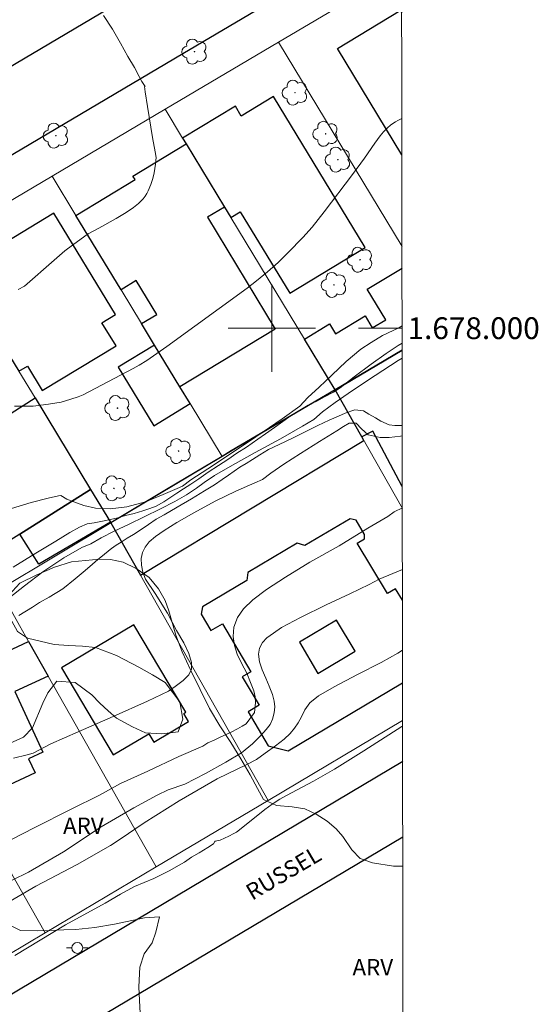
# Model space of a CAD drawing. Units: metres. Extents: x 285513 to 286029, y 1677672 to 1678236.
# Drawn here: x 285977 to 286024, y 1677938 to 1678028 of the extents above; entities that cross this region are included whole.
import ezdxf
from ezdxf.enums import TextEntityAlignment as Align

# ---------------------------------------------------------------- set-up
doc = ezdxf.new("R2010")
doc.units = ezdxf.units.M
doc.header["$MEASUREMENT"] = 0
for name, color, linetype, lineweight in [('Articulacao', 7, 'Continuous', 18), ('Coordenadas', 7, 'Continuous', 9), ('Edificacoes', 7, 'Continuous', 30), ('Malha_Coordenadas', 7, 'Continuous', 15), ('Muro_Grade', 8, 'Continuous', 20), ('Pavimentacao_Nao_Asfaltica_Mfio', 10, 'Continuous', 30), ('Poste', 7, 'Continuous', 9), ('Topon_de_Vias', 7, 'Continuous', 9)]:
    doc.layers.add(name, color=color, linetype=linetype, lineweight=lineweight)
for name, color, linetype, lineweight, true_color in [('Arvores_Isoladas', 7, 'Continuous', 18, 0x00ff33), ('Curvas_Intermediarias', 7, 'Continuous', 9, 0x783c14), ('Curvas_Mestras', 7, 'Continuous', 20, 0x783c14), ('Topon_Vegetacao', 7, 'Continuous', 9, 0x00ff33), ('Vegetacao', 7, 'Orla8', 9, 0x00ff33)]:
    doc.layers.add(name, color=color, linetype=linetype, lineweight=lineweight, true_color=true_color)
doc.styles.add('Arial', font='arial.ttf', dxfattribs={"height": 1.5})
doc.styles.get("Standard").update_dxf_attribs({"font": 'arial.ttf'})
doc.linetypes.add('Orla8', pattern='A,6,-0.5,["V",Standard,S=1,R=0,X=-0.5,Y=-1],-0.5,6,-0.5,["V",Standard,S=1,R=0,X=-0.5,Y=-1],-0.5', length=14)

# ---------------------------------------------------------------- blocks, each defined once
blk = doc.blocks.new('Arvore')
at = {"layer": 'Arvores_Isoladas'}
blk.add_lwpolyline([(-0.718, 0.493, 0.872324), (-0.722, -0.551, 0.862983), (0.284, -0.827, 0.900105), (0.89, 0.029, 0.863155), (0.262, 0.861, 0.882486)], format="xyb", close=True, dxfattribs=at)
blk.add_circle((0, 0), 0.0286, dxfattribs=at)
blk = doc.blocks.new('Poste')
at = {"layer": 'Poste'}
for points in [[(-0.5, 0), (-1, 0)], [(0.5, 0), (1, 0)]]:
    blk.add_lwpolyline(points, dxfattribs=at)
blk.add_lwpolyline([(0, 0.5, 1), (0, -0.5, 1)], format="xyb", close=True, dxfattribs=at)

msp = doc.modelspace()

# ---------------------------------------------------------------- linework, layer by layer
at = {"layer": 'Articulacao', "flags": 128}
msp.add_lwpolyline([(285529.299, 1678230.947), (286011.656, 1678231.569), (286012.358, 1677677.307), (285530.025, 1677676.686), (285529.299, 1678230.947)], close=True, dxfattribs=at)
at = {"layer": 'Curvas_Intermediarias', "flags": 128}
for points, elevation in [([(285984.575, 1678028.687), (285985.386, 1678027.422), (285986.136, 1678026.15), (285986.808, 1678024.935), (285987.401, 1678023.911), (285987.851, 1678023.083), (285988.099, 1678022.616), (285988.377, 1678022.18), (285988.339, 1678022.183), (285988.399, 1678021.686), (285988.592, 1678020.343), (285989.072, 1678017.48), (285989.322, 1678016.193), (285989.374, 1678015.832), (285989.386, 1678015.626), (285989.381, 1678015.419), (285989.338, 1678015.053), (285989.216, 1678014.26), (285989.089, 1678013.745), (285988.906, 1678013.173), (285988.682, 1678012.613), (285988.547, 1678012.349), (285988.39, 1678012.101), (285988.21, 1678011.87), (285988.009, 1678011.651), (285987.79, 1678011.445), (285987.319, 1678011.066), (285986.637, 1678010.6), (285985.729, 1678010.06), (285984.156, 1678009.18), (285983.157, 1678008.642), (285982.864, 1678008.444), (285981.726, 1678007.61), (285981.035, 1678007.083), (285980.042, 1678006.253), (285977.325, 1678003.851), (285976.754, 1678003.554)], 44), ([(285976.414, 1677992.832), (285978.123, 1677992.835), (285979.516, 1677993.017), (285980.684, 1677993.229), (285981.581, 1677993.479), (285982.235, 1677993.71), (285982.719, 1677993.878), (285987.289, 1677996.29), (285987.853, 1677996.604), (285988.538, 1677997.029), (285990.377, 1677998.322), (285997.732, 1678003.686), (285998.598, 1678004.343), (285999.606, 1678005.17), (286000.58, 1678006.037), (286001.515, 1678006.945), (286002.853, 1678008.332), (286003.689, 1678009.268), (286004.814, 1678010.665), (286007.413, 1678014.113), (286008.507, 1678015.607), (286009.454, 1678016.982), (286009.95, 1678017.651), (286010.25, 1678018.011), (286010.574, 1678018.352), (286010.927, 1678018.654), (286011.342, 1678018.933), (286011.561, 1678019.058), (286011.925, 1678019.235), (286011.925, 1678019.235)], 43), ([(286011.949, 1678000.21), (286011.949, 1678000.21), (286011.651, 1678000.048), (286010.137, 1677999.328), (286009.104, 1677998.69), (286008.154, 1677998.081), (286006.82, 1677996.942), (286005.516, 1677995.706), (286004.333, 1677994.581), (286003.296, 1677993.633), (286002.574, 1677992.841), (286000.967, 1677991.684), (285998.528, 1677990.03), (285996.132, 1677988.402), (285994.122, 1677987.084), (285992.582, 1677986.098), (285991.823, 1677985.523), (285991.312, 1677985.292), (285990.057, 1677984.732), (285988.423, 1677984.079), (285986.718, 1677983.602), (285985.17, 1677983.416), (285983.829, 1677983.503), (285982.755, 1677983.743), (285981.854, 1677984.058), (285981.215, 1677984.305), (285980.671, 1677984.653), (285980.441, 1677984.618), (285979.488, 1677984.416), (285977.951, 1677984.009), (285974.204, 1677982.878)], 42), ([(285976.298, 1677978.067), (285978.376, 1677979.348), (285980.19, 1677980.457), (285981.49, 1677981.248), (285982.38, 1677981.737), (285983.071, 1677982.066), (285983.706, 1677982.159), (285984.495, 1677982.293), (285985.205, 1677982.46), (285985.881, 1677982.617), (285986.595, 1677982.803), (285987.38, 1677983.008), (285988.176, 1677983.254), (285988.834, 1677983.474), (285989.401, 1677983.687), (285990.096, 1677984.079), (285990.667, 1677984.43), (285991.283, 1677984.855), (285991.91, 1677985.255), (285992.568, 1677985.699), (285993.308, 1677986.173), (285994.179, 1677986.786), (285995.1, 1677987.394), (285995.964, 1677987.962), (285996.802, 1677988.526), (285997.673, 1677989.086), (285998.21, 1677989.463), (285998.721, 1677989.821), (285999.427, 1677990.314), (286000.235, 1677990.878), (286001.013, 1677991.449), (286001.787, 1677991.987), (286002.557, 1677992.483), (286003.323, 1677992.924), (286004.12, 1677993.312), (286004.837, 1677993.689), (286005.652, 1677994.133), (286006.268, 1677994.521), (286007.561, 1677995.53), (286009.12, 1677996.698), (286010.491, 1677997.68), (286011.573, 1677998.405), (286011.951, 1677998.638)], 41), ([(286011.961, 1677991.063), (286011.952, 1677991.062), (286011.291, 1677991.085), (286010.758, 1677991.123), (286009.992, 1677991.484), (286009.508, 1677991.774), (286008.907, 1677992.105), (286008.404, 1677992.42), (286007.616, 1677992.511), (286006.729, 1677992.21), (286006.121, 1677991.94), (286005.249, 1677991.557), (286004.22, 1677991.069), (286003.123, 1677990.528), (286001.888, 1677989.923), (286000.674, 1677989.326), (285999.713, 1677988.868), (285998.916, 1677988.395), (285998.221, 1677987.955), (285997.661, 1677987.598), (285997.072, 1677987.241), (285996.542, 1677986.877), (285996.042, 1677986.513), (285995.449, 1677986.115), (285994.738, 1677985.645), (285993.833, 1677985.07), (285992.638, 1677984.334), (285991.335, 1677983.587), (285990.129, 1677982.884), (285989.393, 1677982.494), (285988.702, 1677981.998), (285987.943, 1677981.464), (285987.326, 1677981.074), (285986.74, 1677980.743), (285986.271, 1677980.446), (285985.651, 1677980.045), (285985.196, 1677979.703), (285984.49, 1677979.124), (285984.058, 1677978.767), (285983.558, 1677978.35), (285982.882, 1677977.787), (285981.976, 1677976.994), (285980.853, 1677976.096), (285979.606, 1677975.315), (285978.719, 1677974.842), (285978.077, 1677974.41), (285976.796, 1677973.64)], 39), ([(285976.328, 1677960.552), (285977.563, 1677960.849), (285978.119, 1677961.029), (285979.753, 1677961.859), (285982.247, 1677962.986), (285985.463, 1677964.368), (285988.614, 1677965.776), (285990.541, 1677966.711), (285991.135, 1677967.124), (285991.868, 1677967.692), (285992.382, 1677968.214), (285992.646, 1677968.732), (285992.631, 1677969.341), (285992.391, 1677970.153), (285991.934, 1677971.138), (285991.273, 1677972.258), (285990.441, 1677973.845), (285989.308, 1677975.671), (285988.419, 1677976.976), (285988.164, 1677977.615), (285988.055, 1677978.265), (285988.029, 1677978.885), (285988.161, 1677979.423), (285988.394, 1677979.919), (285988.766, 1677980.396), (285989.326, 1677980.888), (285990.134, 1677981.448), (285991.291, 1677982.176), (285992.865, 1677983.074), (285994.8, 1677984.122), (285996.712, 1677985.042), (285998.458, 1677985.827), (285999.161, 1677986.124), (285999.909, 1677986.698), (286001.115, 1677987.521), (286002.625, 1677988.505), (286004.383, 1677989.602), (286005.968, 1677990.586), (286006.584, 1677990.977), (286007.084, 1677991.296), (286007.737, 1677991.281), (286008.233, 1677990.777), (286008.837, 1677990.232), (286009.941, 1677989.961), (286010.752, 1677989.983), (286011.804, 1677990.096), (286011.962, 1677990.12)], 38), ([(285975.199, 1677952.613), (285978.216, 1677954.169), (285981.593, 1677955.89), (285984.219, 1677957.177), (285986.142, 1677958.237), (285988.64, 1677959.368), (285991.488, 1677960.704), (285993.685, 1677961.656), (285994.136, 1677961.954), (285994.711, 1677962.219), (285995.207, 1677962.451), (285995.665, 1677962.652), (285996.285, 1677962.932), (285996.852, 1677963.234), (285997.284, 1677963.5), (285997.663, 1677963.7), (285998.426, 1677964.747), (285998.516, 1677965.642), (285998.475, 1677966.172), (285998.348, 1677966.728), (285998.059, 1677967.483), (285997.703, 1677968.352), (285997.231, 1677969.269), (285996.818, 1677970.103), (285996.571, 1677970.9), (285996.455, 1677971.716), (285996.531, 1677972.588), (285996.847, 1677973.452), (285997.407, 1677974.26), (285998.256, 1677975.086), (285999.518, 1677976.033), (286001.254, 1677977.175), (286003.474, 1677978.538), (286006.186, 1677980.026), (286008.805, 1677981.66), (286010.63, 1677982.734), (286011.228, 1677983.151), (286011.97, 1677983.524), (286011.97, 1677983.524)], 37), ([(285976.206, 1677949.352), (285977.69, 1677950.092), (285980.902, 1677951.966), (285984.35, 1677954.243), (285987.341, 1677956.015), (285989.501, 1677957.169), (285990.489, 1677957.645), (285992.021, 1677958.186), (285993.933, 1677959.151), (285995.796, 1677960.196), (285997.224, 1677961.044), (285998.231, 1677961.856), (285998.99, 1677962.622), (285999.493, 1677963.178), (285999.843, 1677963.633), (286000.061, 1677964.137), (286000.223, 1677964.711), (286000.291, 1677965.253), (286000.212, 1677965.775), (286000.062, 1677966.407), (285999.774, 1677967.147), (285999.451, 1677967.891), (285999.11, 1677968.654), (285998.874, 1677969.387), (285998.796, 1677970.09), (285998.875, 1677970.65), (285999.164, 1677971.172), (285999.551, 1677971.582), (286000.156, 1677972.021), (286000.893, 1677972.54), (286002.628, 1677973.471), (286004.983, 1677974.609), (286007.166, 1677975.627), (286008.924, 1677976.483), (286009.859, 1677976.968), (286011.978, 1677977.851), (286011.978, 1677977.851)], 36), ([(285976.441, 1677942.456), (285981.103, 1677945.27), (285984.736, 1677947.262), (285986.13, 1677948.073), (285987.407, 1677948.775), (285989.172, 1677949.523), (285990.596, 1677950.221), (285991.494, 1677950.726), (285991.994, 1677951.028), (285992.632, 1677951.47), (285993.346, 1677951.873), (285994.131, 1677952.363), (285994.646, 1677952.695), (285994.768, 1677952.921), (285994.816, 1677952.929), (285995.253, 1677953.027), (285996.058, 1677953.391), (285996.526, 1677953.64), (285996.752, 1677953.777), (285997.192, 1677954.092), (285999.352, 1677955.854), (286000.038, 1677956.33), (286000.74, 1677956.784), (286001.341, 1677957.138), (286003.822, 1677958.435), (286005.736, 1677959.55), (286008.45, 1677961.232), (286011.92, 1677963.448), (286011.996, 1677963.496)], 34)]:
    msp.add_lwpolyline(points, dxfattribs=dict(at, elevation=elevation))
at = {"layer": 'Curvas_Mestras', "flags": 128}
for points, elevation in [([(286011.953, 1677997.259), (286011.582, 1677997.029), (286009.463, 1677995.656), (286007.4, 1677994.278), (286005.819, 1677993.184), (286004.654, 1677992.318), (286003.854, 1677991.634), (286002.813, 1677991.026), (286000.804, 1677989.842), (285998.467, 1677988.611), (285996.393, 1677987.431), (285994.752, 1677986.487), (285993.813, 1677985.844), (285993.11, 1677985.318), (285992.19, 1677984.709), (285991.1, 1677984.09), (285989.793, 1677983.418), (285988.313, 1677982.701), (285986.923, 1677982.029), (285985.556, 1677981.38), (285984.346, 1677980.783), (285983.399, 1677980.215), (285982.573, 1677979.872), (285980.927, 1677978.924), (285979, 1677977.643), (285977.329, 1677976.37), (285975.886, 1677975.242)], 40), ([(285975.122, 1677946.918), (285978.356, 1677948.815), (285982.143, 1677950.805), (285985.223, 1677952.533), (285986.11, 1677953.127), (285988.311, 1677954.614), (285991.497, 1677956.65), (285995.002, 1677958.652), (285997.699, 1677959.989), (285998.605, 1677960.436), (285999.379, 1677961.007), (286000.355, 1677961.683), (286001.129, 1677962.292), (286001.682, 1677962.814), (286002.08, 1677963.295), (286002.418, 1677963.806), (286002.712, 1677964.347), (286003.039, 1677964.997), (286003.497, 1677965.621), (286004.297, 1677966.278), (286005.733, 1677967.112), (286007.87, 1677968.243), (286010.034, 1677969.332), (286011.551, 1677970.188), (286011.987, 1677970.473), (286011.987, 1677970.473)], 35)]:
    msp.add_lwpolyline(points, dxfattribs=dict(at, elevation=elevation))
at = {"layer": 'Edificacoes', "flags": 128}
for points in [[(286011.929, 1678015.916), (286006.024, 1678025.662), (286011.782, 1678029.151), (286011.913, 1678028.935)], [(286011.952, 1677997.978), (286005.809, 1677994.359), (286003.002, 1677998.991), (286005.303, 1678000.385), (286005.849, 1677999.484), (286008.555, 1678001.124), (286009.216, 1678000.034), (286010.442, 1678000.777), (286008.75, 1678003.57), (286011.942, 1678005.504)], [(286008.264, 1677990.02), (286005.809, 1677994.359), (286011.952, 1677997.978)], [(286011.968, 1677985.476), (286009.262, 1677990.552), (286008.264, 1677990.02)], [(286011.981, 1677975.05), (286011.355, 1677976.103), (286010.595, 1677975.651), (286007.838, 1677980.287), (286008.489, 1677980.674), (286008.509, 1677981.089), (286007.728, 1677982.403), (286007.172, 1677982.527), (286003.028, 1677980.061), (286002.332, 1677980.279), (285997.803, 1677977.585), (285997.703, 1677976.863), (285993.651, 1677974.453), (285993.531, 1677973.761), (285994.424, 1677972.26), (285995.467, 1677972.88), (285998.084, 1677968.482), (285997.29, 1677968.01), (285998.836, 1677965.411), (285997.825, 1677964.81), (285999.678, 1677961.695), (286001.508, 1677961.228), (286011.991, 1677967.464)]]:
    msp.add_lwpolyline(points, dxfattribs=at)
for points in [[(285991.829, 1678017.428), (285992.147, 1678016.903), (285995.655, 1678011.115), (285996.236, 1678010.156), (285997.108, 1678010.685), (286001.643, 1678003.202), (286008.56, 1678007.394), (286000.164, 1678021.249), (285997.204, 1678019.455), (285996.659, 1678020.355)], [(285992.147, 1678016.903), (285995.655, 1678011.115), (285994.095, 1678010.17), (286000.305, 1677999.922), (285991.573, 1677994.631), (285989.254, 1677998.457), (285988.065, 1678000.42), (285989.457, 1678001.264), (285987.573, 1678004.373), (285986.18, 1678003.529), (285982.049, 1678010.347), (285987.466, 1678013.63), (285987.273, 1678013.949)], [(285976.824, 1677996.047), (285977.603, 1677996.519), (285978.964, 1677994.275), (285985.721, 1677998.37), (285984.429, 1678000.501), (285985.667, 1678001.251), (285980.032, 1678010.551), (285971.258, 1678005.233), (285975.969, 1677997.458)], [(285973.307, 1677978.831), (285968.215, 1677987.233), (285972.34, 1677989.844), (285969.937, 1677993.641), (285965.886, 1677991.077), (285960.802, 1677999.473), (285970.883, 1678005.852), (285971.258, 1678005.233), (285975.969, 1677997.458), (285972.577, 1677995.312), (285974.98, 1677991.514), (285978.299, 1677993.614), (285983.391, 1677985.212), (285976.913, 1677981.113)], [(285989.254, 1677998.457), (285985.918, 1677996.436), (285989.178, 1677991.057), (285992.514, 1677993.078), (285991.573, 1677994.631)], [(286005.809, 1677994.359), (285996.286, 1677988.743), (285995.445, 1677988.241), (285990.345, 1677985.196), (285985.245, 1677982.152), (285987.959, 1677977.357), (286008.442, 1677989.706), (286008.264, 1677990.02)], [(285976.913, 1677981.113), (285983.391, 1677985.212), (285985.206, 1677982.216), (285978.657, 1677978.357)], [(285987.351, 1677972.782), (285980.72, 1677968.838), (285985.468, 1677960.857), (285988.729, 1677962.797), (285989.188, 1677962.026), (285992.372, 1677963.921), (285991.934, 1677964.658), (285992.119, 1677964.767)], [(286005.943, 1677973.22), (286002.529, 1677971.189), (286004.231, 1677968.328), (286007.645, 1677970.358)], [(285977.709, 1677971.25), (285979.5, 1677968.086), (285976.44, 1677966.665), (285979.018, 1677961.113), (285977.7, 1677960.5), (285978.3, 1677959.207), (285973.958, 1677957.191), (285973.33, 1677958.544), (285972.885, 1677958.337), (285968.808, 1677967.115)]]:
    msp.add_lwpolyline(points, close=True, dxfattribs=at)
at = {"layer": 'Malha_Coordenadas', "flags": 128}
for points in [[(286000, 1678004), (286000, 1677996)], [(286004, 1678000), (285996, 1678000)], [(286011.949, 1678000), (286007.949, 1678000)]]:
    msp.add_lwpolyline(points, dxfattribs=at)
at = {"layer": 'Muro_Grade', "flags": 128}
for points in [[(286010.89, 1678032.316), (286000.624, 1678026.241)], [(286000.624, 1678026.241), (285990.22, 1678020.084)], [(286011.94, 1678007.503), (286000.624, 1678026.241)], [(285990.22, 1678020.084), (285979.863, 1678013.955)], [(286005.809, 1677994.359), (286003.002, 1677998.991), (285996.236, 1678010.156), (285995.655, 1678011.115), (285992.147, 1678016.903), (285991.829, 1678017.428), (285990.22, 1678020.084)], [(285979.863, 1678013.955), (285969.639, 1678007.905)], [(285979.863, 1678013.955), (285982.049, 1678010.347), (285986.18, 1678003.529), (285988.065, 1678000.42), (285989.254, 1677998.457), (285991.573, 1677994.631), (285992.514, 1677993.078), (285995.445, 1677988.241)], [(285985.245, 1677982.152), (285985.206, 1677982.216), (285983.391, 1677985.212), (285978.299, 1677993.614), (285976.824, 1677996.047), (285975.969, 1677997.458), (285971.258, 1678005.233), (285970.883, 1678005.852), (285969.639, 1678007.905)], [(286005.809, 1677994.359), (286011.952, 1677997.978)], [(286005.809, 1677994.359), (285997.128, 1677989.246), (285995.445, 1677988.241)], [(286011.97, 1677983.472), (286008.264, 1677990.02), (286005.809, 1677994.359)], [(285995.445, 1677988.241), (285985.245, 1677982.152)], [(285985.245, 1677982.152), (285975, 1677976.036)], [(285999.66, 1677956.682), (285998.201, 1677959.261), (285985.245, 1677982.152)], [(285975, 1677976.036), (285976.867, 1677972.738), (285977.709, 1677971.25), (285979.5, 1677968.086), (285989.407, 1677950.582)], [(285979.224, 1677944.525), (285975.253, 1677951.542), (285969.807, 1677961.164), (285966.694, 1677966.665), (285964.826, 1677969.965)], [(285999.66, 1677956.682), (286011.995, 1677964.019)], [(285989.407, 1677950.582), (285999.66, 1677956.682)], [(285979.224, 1677944.525), (285989.407, 1677950.582)], [(285968.754, 1677938.297), (285979.224, 1677944.525)]]:
    msp.add_lwpolyline(points, dxfattribs=at)
at = {"layer": 'Pavimentacao_Nao_Asfaltica_Mfio', "flags": 128}
for points in [[(285828.588, 1677936.756), (285841.075, 1677944.146), (285845.612, 1677946.831), (285856.482, 1677953.263), (285878.968, 1677966.569), (285909.582, 1677984.685), (285927.778, 1677995.454), (285953.823, 1678010.866), (285959.438, 1678014.189), (285985.02, 1678029.327), (286001.184, 1678038.893), (286011.069, 1678044.742), (286011.892, 1678045.229)], [(285917.943, 1677981.475), (285930.77, 1677989.066), (285956.815, 1678004.479), (285991.844, 1678025.208), (286011.903, 1678037.078)], [(285906.149, 1677897.304), (285924.126, 1677907.998), (285938.532, 1677916.567), (285959.605, 1677929.103), (285974.327, 1677937.86), (286012, 1677960.27)], [(285893.272, 1677882.719), (285901.419, 1677887.565), (285927.095, 1677902.839), (285941.502, 1677911.409), (285962.574, 1677923.944), (285977.297, 1677932.701), (286012.009, 1677953.35)]]:
    msp.add_lwpolyline(points, dxfattribs=at)
at = {"layer": 'Vegetacao', "flags": 128}
msp.add_lwpolyline([(286012.182, 1677816.529), (286011.526, 1677815.999), (286010.901, 1677815.116), (286010.503, 1677813.627), (286010.604, 1677812.138), (286010.857, 1677810.372), (286011.009, 1677808.404), (286011.137, 1677805.957), (286011.291, 1677802.828), (286011.243, 1677801.037), (286010.97, 1677799.422), (286010.521, 1677798.135), (286009.546, 1677796.191), (286008.047, 1677794.02), (286007.172, 1677793.263), (286006.221, 1677792.606), (286005.02, 1677792), (286003.794, 1677791.469), (286002.317, 1677790.988), (286000.691, 1677790.634), (285998.939, 1677790.355), (285997.086, 1677790.177), (285995.259, 1677790.024), (285993.456, 1677789.947), (285991.754, 1677789.87), (285990.252, 1677789.768), (285988.775, 1677789.692), (285987.323, 1677789.64), (285980.414, 1677789.459), (285978.562, 1677789.432), (285976.659, 1677789.431), (285974.806, 1677789.454), (285973.129, 1677789.478), (285971.677, 1677789.553), (285970.5, 1677789.603), (285969.474, 1677789.627), (285968.021, 1677789.878), (285967.145, 1677790.509), (285966.592, 1677791.669), (285965.94, 1677792.905), (285965.288, 1677793.888), (285964.01, 1677795.452), (285962.882, 1677796.157), (285961.255, 1677796.358), (285959.804, 1677795.322), (285959.229, 1677794.388), (285958.68, 1677793.303), (285958.03, 1677792.268), (285957.38, 1677791.46), (285955.954, 1677790.677), (285954.252, 1677790.499), (285953.2, 1677790.473), (285952.124, 1677790.472), (285950.972, 1677790.547), (285947.942, 1677791.655), (285947.139, 1677792.79), (285946.887, 1677794.329), (285946.735, 1677796.272), (285946.858, 1677798.088), (285947.181, 1677799.779), (285947.755, 1677801.294), (285948.605, 1677802.833), (285949.404, 1677804.247), (285950.254, 1677805.711), (285950.903, 1677807.099), (285950.952, 1677808.083), (285950.275, 1677809.067), (285949.022, 1677809.697), (285946.593, 1677810.578), (285945.165, 1677811.561), (285944.463, 1677812.494), (285943.961, 1677813.604), (285943.959, 1677814.84), (285944.733, 1677816.985), (285945.458, 1677817.97), (285946.433, 1677818.778), (285947.684, 1677819.309), (285948.911, 1677819.31), (285950.314, 1677818.73), (285951.517, 1677817.394), (285952.044, 1677815.981), (285952.447, 1677814.493), (285952.824, 1677812.853), (285953.777, 1677811.517), (285955.254, 1677811.215), (285957.407, 1677811.166), (285958.709, 1677811.167), (285962.414, 1677811.573), (285963.565, 1677811.7), (285965.993, 1677811.727), (285967.22, 1677811.678), (285968.222, 1677811.527), (285969.349, 1677810.847), (285970.401, 1677810.166), (285971.678, 1677809.965), (285972.604, 1677810.395), (285973.379, 1677811.607), (285973.728, 1677812.591), (285973.752, 1677813.726), (285973.725, 1677815.442), (285973.496, 1677818.066), (285973.568, 1677820.816), (285973.642, 1677821.876), (285973.691, 1677822.936), (285973.989, 1677824.677), (285974.414, 1677825.863), (285975.164, 1677826.646), (285976.089, 1677827.479), (285977.14, 1677828.363), (285977.514, 1677829.095), (285977.087, 1677830.154), (285976.185, 1677831.113), (285975.082, 1677832.146), (285974.005, 1677833.281), (285972.902, 1677834.491), (285971.648, 1677835.752), (285970.596, 1677837.038), (285969.642, 1677838.526), (285969.115, 1677839.636), (285968.162, 1677841.477), (285967.209, 1677843.394), (285966.53, 1677845.21), (285966.028, 1677846.799), (285965.801, 1677848.111), (285965.925, 1677849.398), (285966.75, 1677850.181), (285967.774, 1677852.402), (285967.622, 1677853.916), (285966.644, 1677855.53), (285965.792, 1677856.16), (285963.789, 1677856.613), (285962.687, 1677856.637), (285960.784, 1677856.812), (285959.581, 1677857.846), (285959.179, 1677859.637), (285959.177, 1677860.697), (285959.176, 1677861.883), (285959.375, 1677862.993), (285960.3, 1677864.482), (285961.975, 1677865.871), (285962.274, 1677866.956), (285961.997, 1677868.546), (285960.619, 1677869.68), (285959.517, 1677869.906), (285958.516, 1677869.881), (285957.015, 1677868.971), (285955.94, 1677867.784), (285954.99, 1677866.8), (285953.939, 1677866.067), (285952.838, 1677865.436), (285950.536, 1677865.005), (285947.406, 1677865.255), (285946.379, 1677865.633), (285944.901, 1677866.288), (285944.174, 1677867.423), (285943.847, 1677868.507), (285942.77, 1677868.986), (285941.343, 1677868.834), (285939.167, 1677867.747), (285938.09, 1677867.519), (285936.889, 1677867.644), (285935.386, 1677868.047), (285933.381, 1677869.736), (285933.078, 1677872.41), (285933.202, 1677873.42), (285933.526, 1677874.707), (285933.299, 1677876.12), (285933.047, 1677877.684), (285932.945, 1677879.071), (285933.342, 1677882.074), (285935.493, 1677884.22), (285937.544, 1677885.509), (285938.794, 1677886.67), (285939.368, 1677888.74), (285939.266, 1677889.799), (285938.314, 1677890.909), (285936.81, 1677892.043), (285934.355, 1677893.858), (285933.703, 1677894.64), (285932.874, 1677897.44), (285932.772, 1677898.575), (285932.746, 1677899.685), (285933.219, 1677901.578), (285933.594, 1677902.688), (285933.943, 1677903.698), (285934.792, 1677905.238), (285935.892, 1677906.677), (285937.318, 1677907.965), (285938.994, 1677908.849), (285940.621, 1677909.329), (285941.972, 1677909.608), (285943.875, 1677909.66), (285945.201, 1677909.863), (285946.151, 1677911.226), (285946.024, 1677912.689), (285945.898, 1677913.925), (285945.946, 1677915.137), (285946.47, 1677916.424), (285947.22, 1677917.585), (285948.145, 1677918.595), (285949.296, 1677919.227), (285950.723, 1677919.732), (285951.949, 1677919.809), (285953.026, 1677919.658), (285954.353, 1677919.155), (285955.731, 1677918.272), (285957.059, 1677917.592), (285958.461, 1677917.24), (285959.838, 1677917.266), (285960.789, 1677917.62), (285961.664, 1677918.882), (285962.764, 1677919.665), (285963.087, 1677922.012), (285962.61, 1677923.223), (285962.333, 1677924.207), (285962.307, 1677925.165), (285962.857, 1677926.402), (285964.282, 1677927.766), (285965.308, 1677928.322), (285966.609, 1677928.928), (285967.86, 1677929.005), (285968.864, 1677927.492), (285969.24, 1677926.533), (285969.592, 1677925.474), (285969.893, 1677924.464), (285970.571, 1677923.229), (285971.673, 1677922.573), (285973.825, 1677923.13), (285975.026, 1677924.519), (285976.05, 1677925.756), (285977.351, 1677926.943), (285979.027, 1677928.079), (285979.978, 1677928.635), (285981.003, 1677929.166), (285982.079, 1677929.671), (285983.13, 1677929.949), (285984.157, 1677930.127), (285986.385, 1677930.053), (285987.386, 1677929.978), (285988.588, 1677929.953), (285989.062, 1677931.013), (285988.861, 1677932.275), (285988.433, 1677933.864), (285988.081, 1677935.63), (285987.979, 1677936.664), (285987.903, 1677937.699), (285987.801, 1677939.591), (285987.899, 1677941.383), (285988.298, 1677942.619), (285989.023, 1677943.629), (285989.372, 1677944.588), (285989.721, 1677946.001), (285988.344, 1677945.899), (285985.591, 1677945.317), (285983.764, 1677945.013), (285982.037, 1677944.835), (285980.935, 1677944.809), (285979.658, 1677944.758), (285978.482, 1677944.732), (285976.955, 1677944.756), (285975.878, 1677945.31), (285975.276, 1677946.117), (285975.125, 1677947.126), (285974.998, 1677948.161), (285974.872, 1677949.17), (285974.645, 1677950.683), (285974.393, 1677952.121), (285974.215, 1677953.963), (285974.139, 1677954.972), (285974.013, 1677956.057), (285973.886, 1677957.218), (285973.86, 1677958.202), (285974.159, 1677959.59), (285974.908, 1677961.003), (285975.959, 1677961.887), (285977.235, 1677962.494), (285978.06, 1677963.352), (285979.009, 1677965.598), (285979.458, 1677966.558), (285980.308, 1677967.618), (285981.985, 1677967.493), (285983.489, 1677966.359), (285984.241, 1677965.602), (285984.993, 1677964.896), (285985.769, 1677964.241), (285987.222, 1677963.435), (285988.425, 1677962.88), (285989.927, 1677962.78), (285991.429, 1677962.983), (285991.853, 1677964.144), (285991.576, 1677965.709), (285990.222, 1677967.499), (285989.069, 1677968.205), (285987.817, 1677968.91), (285985.763, 1677969.968), (285983.834, 1677970.699), (285982.632, 1677970.824), (285981.356, 1677970.899), (285980.054, 1677970.974), (285977.6, 1677971.552), (285976.698, 1677972.182), (285975.82, 1677973.721), (285975.893, 1677975.512), (285976.893, 1677976.623), (285978.469, 1677977.381), (285980.071, 1677978.064), (285981.647, 1677978.569), (285984.2, 1677978.824), (285985.202, 1677978.774), (285986.379, 1677978.548), (285987.556, 1677977.968), (285988.759, 1677977.136), (285989.611, 1677976.077), (285990.238, 1677975.018), (285990.565, 1677974.059), (285991.218, 1677971.84), (285991.796, 1677970.301), (285992.574, 1677968.586), (285994.28, 1677965.105), (285995.233, 1677963.516), (285996.261, 1677962.003), (285997.164, 1677960.49), (285998.017, 1677959.027), (285998.695, 1677957.766), (285999.247, 1677956.757), (286000.424, 1677956.203), (286001.876, 1677956.103), (286003.028, 1677955.902), (286004.08, 1677955.423), (286005.082, 1677954.768), (286005.909, 1677954.087), (286006.511, 1677953.381), (286007.338, 1677952.145), (286008.115, 1677951.339), (286009.242, 1677950.961), (286011.17, 1677950.66), (286012.012, 1677950.66)], dxfattribs=at)

# ---------------------------------------------------------------- block references
at = {"layer": 'Arvores_Isoladas'}
for p in [(285992.919, 1678025.367), (286002.13, 1678021.605), (285980.213, 1678017.662), (286004.938, 1678017.834), (286006.067, 1678015.46), (286008.092, 1678006.278), (286005.704, 1678003.965), (285985.859, 1677992.675), (285991.461, 1677988.725), (285985.53, 1677985.302)]:
    msp.add_blockref('Arvore', p, dxfattribs=at)
at = {"layer": 'Poste'}
msp.add_blockref('Poste', (285982.169, 1677943.151), dxfattribs=at)

# ---------------------------------------------------------------- texts
at = {"layer": 'Coordenadas', "style": 'Arial'}
msp.add_text('1.678.000', height=2, dxfattribs=at).set_placement((286012.449, 1678000), align=Align.MIDDLE_LEFT)
at = {"layer": 'Topon_de_Vias', "style": 'Arial'}
msp.add_text('RUSSEL', height=1.5, rotation=30.48307, dxfattribs=at).set_placement((285998.439, 1677947.061), align=Align.BOTTOM_LEFT)
at = {"layer": 'Topon_Vegetacao', "style": 'Arial'}
for p in [(285982.728, 1677954.354), (286009.263, 1677941.383)]:
    msp.add_text('ARV', height=1.5, dxfattribs=at).set_placement(p, align=Align.MIDDLE_CENTER)

doc.saveas('drawing.dxf')
